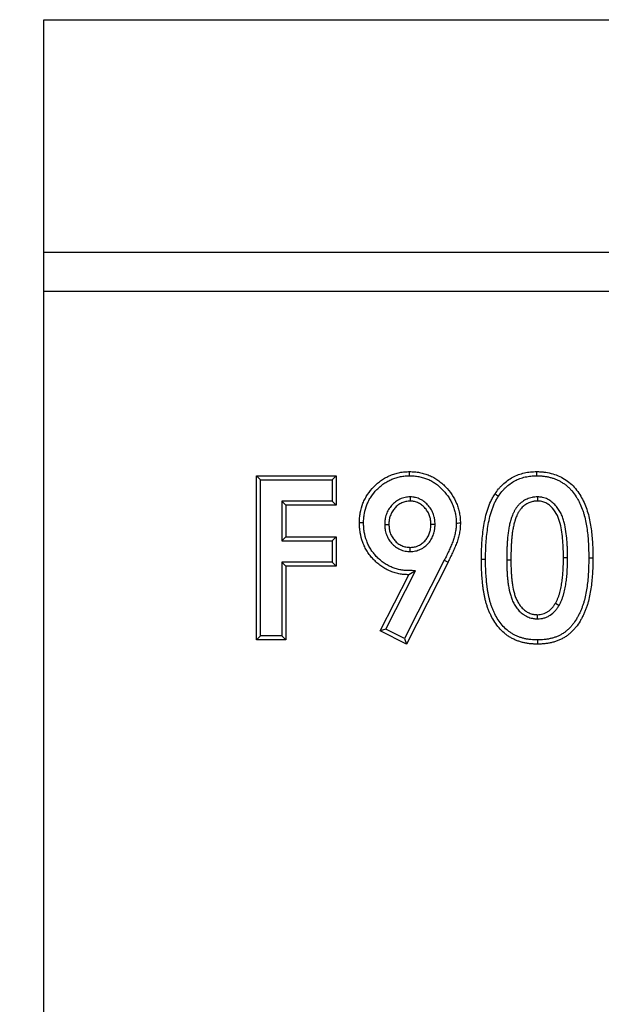
# Model space of a CAD drawing. Units: millimetres. Extents: x 0 to 420, y 0 to 297.
# Drawn here: x 91 to 98, y 179 to 192 of the extents above; entities that cross this region are included whole.
import ezdxf

# ---------------------------------------------------------------- set-up
doc = ezdxf.new("R2010")
doc.units = ezdxf.units.MM
doc.layers.add('SLD-0', color=179, linetype='Continuous')
doc.styles.add('SLDTEXTSTYLE0', font='TXT', dxfattribs={"width": 0.605})
doc.dimstyles.new('SLDDIMSTYLE1', dxfattribs={"dimtxt": 2.568319, "dimasz": 2.5, "dimexe": 0, "dimexo": 0.0625, "dimgap": 0.64208, "dimtad": 1, "dimlfac": 10, "dimrnd": 1e-09, "dimzin": 12, "dimdsep": 46, "dimtxsty": 'SLDTEXTSTYLE0', "dimsah": 1, "dimcen": 0.09, "dimadec": 0, "dimazin": 3, "dimtfac": 1, "dimtmove": 0, "dimatfit": 0, "dimfxl": 0, "dimfrac": 2, "dimtolj": 1, "dimtzin": 12, "dimarcsym": 0})

# ---------------------------------------------------------------- blocks, each defined once
blk = doc.blocks.new('_D_1')
at = {"layer": 'SLD-0'}
for p, q in [((84.623, 178.587), (84.623, 183.587)), ((101.727, 178.587), (83.623, 178.587)), ((84.623, 175.507), (84.623, 178.587)), ((101.727, 175.507), (83.623, 175.507)), ((84.623, 175.507), (84.623, 170.507))]:
    blk.add_line(p, q, dxfattribs=at)
for points in [[(84.623, 178.587), (85.004, 181.087), (84.242, 181.087)], [(84.623, 175.507), (84.242, 173.007), (85.004, 173.007)]]:
    blk.add_solid(points, dxfattribs=at)
at = {"layer": 'SLD-0', "insert": (81.212, 175.087), "char_height": 2.6458, "attachment_point": 1, "rotation": 90, "style": 'SLDTEXTSTYLE0'}
blk.add_mtext('30', dxfattribs=at)

msp = doc.modelspace()

# ---------------------------------------------------------------- linework, layer by layer
at = {"color": 7, "linetype": 'Continuous', "lineweight": 25}
for p, q in [((91.2732, 192.0468), (391.2732, 192.0468)), ((91.2732, 189.0468), (91.2732, 192.0468)), ((91.2732, 189.0468), (391.2732, 189.0468)), ((91.2732, 188.5468), (91.2732, 189.0468)), ((91.2732, 165.5468), (91.2732, 188.5468)), ((91.2732, 188.5468), (391.2732, 188.5468)), ((94.071, 186.1099), (94.0174, 186.1635)), ((94.0174, 186.1635), (95.0486, 186.1635)), ((94.0174, 184.0468), (94.0174, 186.1635)), ((94.071, 186.1099), (94.995, 186.1099)), ((94.071, 184.1004), (94.071, 186.1099)), ((94.995, 186.1099), (95.0486, 186.1635)), ((94.995, 186.1099), (94.995, 185.8372)), ((95.0486, 186.1635), (95.0486, 185.7836)), ((94.3437, 185.8372), (94.3437, 185.3229)), ((94.3437, 185.8372), (94.3973, 185.7836)), ((94.995, 185.8372), (94.3437, 185.8372)), ((94.995, 185.8372), (95.0486, 185.7836)), ((96.0023, 185.8915), (96.0022, 185.8378)), ((97.6429, 185.8915), (97.6431, 185.8378)), ((94.3973, 185.7836), (94.3973, 185.3765)), ((95.0486, 185.7836), (94.3973, 185.7836)), ((95.6734, 185.5375), (95.727, 185.5376)), ((96.3234, 185.5365), (96.2697, 185.5364)), ((94.3437, 185.3229), (94.3973, 185.3765)), ((94.3437, 185.3229), (94.995, 185.3229)), ((94.3973, 185.3765), (95.0486, 185.3765)), ((94.995, 185.3229), (95.0486, 185.3765)), ((94.995, 185.3229), (94.995, 185.0502)), ((95.0486, 185.3765), (95.0486, 184.9966)), ((96.0035, 185.1872), (96.0035, 185.2408)), ((94.995, 185.0502), (94.3437, 185.0502)), ((94.3437, 185.0502), (94.3437, 184.1004)), ((94.3437, 185.0502), (94.3973, 184.9966)), ((94.995, 185.0502), (95.0486, 184.9966)), ((96.4424, 185.0745), (95.929, 184.0644)), ((96.4902, 185.0505), (95.9526, 183.9925)), ((96.4424, 185.0745), (96.4902, 185.0505)), ((96.9746, 185.0843), (96.921, 185.0844)), ((97.2474, 185.0801), (97.3009, 185.0801)), ((98.033, 185.1041), (97.9794, 185.1043)), ((98.3057, 185.1043), (98.3593, 185.1043)), ((95.0486, 184.9966), (94.3973, 184.9966)), ((94.3973, 184.9966), (94.3973, 184.0468)), ((95.6881, 184.1858), (96.0711, 184.9395)), ((96.0711, 184.9395), (95.9848, 184.8881)), ((95.6159, 184.1621), (95.9848, 184.8881)), ((97.9212, 184.4907), (97.8751, 184.5179)), ((97.6428, 184.3188), (97.6431, 184.3725)), ((95.6881, 184.1858), (95.6159, 184.1621)), ((95.9526, 183.9925), (95.6159, 184.1621)), ((95.929, 184.0644), (95.6881, 184.1858)), ((94.071, 184.1004), (94.0174, 184.0468)), ((94.3973, 184.0468), (94.0174, 184.0468)), ((94.3437, 184.1004), (94.071, 184.1004)), ((94.3437, 184.1004), (94.3973, 184.0468)), ((95.929, 184.0644), (95.9526, 183.9925)), ((97.6448, 184.0461), (97.6448, 183.9925))]:
    msp.add_line(p, q, dxfattribs=at)
at = {"color": 7, "linetype": 'Continuous', "lineweight": 25, "flags": 128}
for points in [[(95.9951, 186.1642), (95.9951, 186.1802), (95.995, 186.1963), (95.995, 186.2178)], [(97.6343, 186.1642), (97.6341, 186.1802), (97.634, 186.1963), (97.6338, 186.2178)], [(97.1396, 185.9003), (97.1172, 185.9151), (97.0949, 185.9299)], [(95.4007, 185.558), (95.3846, 185.558), (95.3685, 185.558), (95.3471, 185.558)], [(96.5961, 185.5548), (96.6121, 185.5549), (96.6282, 185.555), (96.6497, 185.555)]]:
    msp.add_lwpolyline(points, dxfattribs=at)
at = {"color": 7, "linetype": 'Continuous', "lineweight": 25}
for points, knots in [([(95.3471, 185.558), (95.3476, 185.5794), (95.3482, 185.6009), (95.3506, 185.633), (95.3517, 185.6436), (95.3545, 185.6649), (95.3561, 185.6755), (95.3657, 185.7283), (95.3771, 185.7699), (95.4009, 185.8296), (95.41, 185.8491), (95.43, 185.8871), (95.4409, 185.9056), (95.4765, 185.9592), (95.504, 185.9924), (95.549, 186.0383), (95.5647, 186.053), (95.5973, 186.0809), (95.6141, 186.0943), (95.6492, 186.1189), (95.6675, 186.1302), (95.705, 186.151), (95.7243, 186.1606), (95.7638, 186.1773), (95.784, 186.1844), (95.8251, 186.1968), (95.8459, 186.2021), (95.8881, 186.2102), (95.9094, 186.2132), (95.9521, 186.2166), (95.9735, 186.2172), (95.995, 186.2178)], [0, 0, 0, 0, 0.0625, 0.0625, 0.09375, 0.09375, 0.125, 0.125, 0.25, 0.25, 0.3125, 0.3125, 0.375, 0.375, 0.5, 0.5, 0.5625, 0.5625, 0.625, 0.625, 0.6875, 0.6875, 0.75, 0.75, 0.8125, 0.8125, 0.875, 0.875, 0.9375, 0.9375, 1, 1, 1, 1]), ([(95.995, 186.2178), (96.0167, 186.2173), (96.0384, 186.2169), (96.0813, 186.2134), (96.1025, 186.2103), (96.1446, 186.2021), (96.1654, 186.1971), (96.2068, 186.1851), (96.2274, 186.1781), (96.2676, 186.1614), (96.287, 186.1518), (96.3244, 186.1308), (96.3425, 186.1194), (96.3774, 186.0947), (96.3943, 186.0814), (96.4268, 186.053), (96.4425, 186.0379), (96.4875, 185.9909), (96.5146, 185.9574), (96.563, 185.8857), (96.5838, 185.8471), (96.6086, 185.7877), (96.6159, 185.7676), (96.6281, 185.7266), (96.6331, 185.7057), (96.6414, 185.6634), (96.6447, 185.6418), (96.6486, 185.5985), (96.6491, 185.5768), (96.6497, 185.555)], [0, 0, 0, 0, 0.0625, 0.0625, 0.125, 0.125, 0.1875, 0.1875, 0.25, 0.25, 0.3125, 0.3125, 0.375, 0.375, 0.4375, 0.4375, 0.5, 0.5, 0.625, 0.625, 0.75, 0.75, 0.8125, 0.8125, 0.875, 0.875, 0.9375, 0.9375, 1, 1, 1, 1]), ([(97.0949, 185.9299), (97.1104, 185.9515), (97.1259, 185.9731), (97.1512, 186.004), (97.16, 186.014), (97.1782, 186.0334), (97.1876, 186.0428), (97.2166, 186.0703), (97.237, 186.0875), (97.28, 186.1189), (97.3026, 186.133), (97.3496, 186.1581), (97.3738, 186.1691), (97.4237, 186.1877), (97.4493, 186.1952), (97.4883, 186.204), (97.5014, 186.2065), (97.5277, 186.2106), (97.5409, 186.2123), (97.5806, 186.216), (97.6072, 186.2169), (97.6338, 186.2178)], [0, 0, 0, 0, 0.125, 0.125, 0.1875, 0.1875, 0.25, 0.25, 0.375, 0.375, 0.5, 0.5, 0.625, 0.625, 0.75, 0.75, 0.8125, 0.8125, 0.875, 0.875, 1, 1, 1, 1]), ([(97.6338, 186.2178), (97.6496, 186.2175), (97.6653, 186.2173), (97.6967, 186.2157), (97.7123, 186.2143), (97.7588, 186.2086), (97.7895, 186.2032), (97.8502, 186.1879), (97.8803, 186.1776), (97.9385, 186.1531), (97.9662, 186.1386), (98.0194, 186.1054), (98.0453, 186.0868), (98.0925, 186.0449), (98.1142, 186.0222), (98.1546, 185.9743), (98.173, 185.9486), (98.2067, 185.8951), (98.2218, 185.8676), (98.2626, 185.7832), (98.2843, 185.7246), (98.3169, 185.6026), (98.3284, 185.5408), (98.3411, 185.4479), (98.3447, 185.4169), (98.3504, 185.3546), (98.3525, 185.3234), (98.3561, 185.261), (98.3574, 185.2297), (98.3589, 185.1671), (98.3591, 185.1357), (98.3593, 185.1043)], [0, 0, 0, 0, 0.03125, 0.03125, 0.0625, 0.0625, 0.125, 0.125, 0.1875, 0.1875, 0.25, 0.25, 0.3125, 0.3125, 0.375, 0.375, 0.4375, 0.4375, 0.5, 0.5, 0.625, 0.625, 0.75, 0.75, 0.8125, 0.8125, 0.875, 0.875, 0.9375, 0.9375, 1, 1, 1, 1]), ([(95.4007, 185.558), (95.4012, 185.579), (95.4018, 185.5991), (95.404, 185.628), (95.405, 185.6376), (95.4075, 185.6571), (95.409, 185.6668), (95.4178, 185.7154), (95.4284, 185.7538), (95.45, 185.8079), (95.4582, 185.8256), (95.4766, 185.8606), (95.4866, 185.8775), (95.519, 185.9263), (95.5445, 185.9571), (95.5862, 185.9997), (95.6008, 186.0133), (95.6311, 186.0393), (95.6466, 186.0516), (95.6784, 186.0739), (95.6949, 186.0841), (95.7296, 186.1034), (95.7472, 186.1121), (95.7826, 186.1271), (95.801, 186.1336), (95.839, 186.145), (95.8581, 186.1498), (95.8964, 186.1573), (95.9156, 186.1599), (95.9541, 186.163), (95.9741, 186.1636), (95.9951, 186.1642)], [0.00130659, 0.00130659, 0.00130659, 0.00130659, 0.0625, 0.0625, 0.09375, 0.09375, 0.125, 0.125, 0.25, 0.25, 0.3125, 0.3125, 0.375, 0.375, 0.5, 0.5, 0.5625, 0.5625, 0.625, 0.625, 0.6875, 0.6875, 0.75, 0.75, 0.8125, 0.8125, 0.875, 0.875, 0.9375, 0.9375, 0.9987869, 0.9987869, 0.9987869, 0.9987869]), ([(95.9951, 186.1642), (96.0163, 186.1637), (96.0363, 186.1633), (96.065, 186.1609), (96.0746, 186.1599), (96.094, 186.1571), (96.1037, 186.1555), (96.1331, 186.1498), (96.1525, 186.1451), (96.1907, 186.134), (96.2093, 186.1276), (96.2449, 186.1128), (96.2623, 186.1042), (96.2967, 186.0849), (96.3134, 186.0743), (96.3615, 186.0403), (96.3915, 186.0138), (96.4329, 185.9703), (96.4462, 185.9552), (96.4715, 185.9239), (96.4835, 185.9077), (96.5057, 185.8748), (96.5159, 185.8578), (96.5347, 185.8229), (96.5433, 185.805), (96.5585, 185.7685), (96.5652, 185.75), (96.5764, 185.7124), (96.581, 185.6932), (96.5886, 185.6538), (96.5916, 185.6342), (96.595, 185.596), (96.5955, 185.576), (96.5961, 185.5548)], [0.00120562, 0.00120562, 0.00120562, 0.00120562, 0.0625, 0.0625, 0.09375, 0.09375, 0.125, 0.125, 0.1875, 0.1875, 0.25, 0.25, 0.3125, 0.3125, 0.375, 0.375, 0.5, 0.5, 0.5625, 0.5625, 0.625, 0.625, 0.6875, 0.6875, 0.75, 0.75, 0.8125, 0.8125, 0.875, 0.875, 0.9375, 0.9375, 0.99888306, 0.99888306, 0.99888306, 0.99888306]), ([(97.1396, 185.9003), (97.1547, 185.9213), (97.1692, 185.9414), (97.1919, 185.9691), (97.1999, 185.9782), (97.2165, 185.9959), (97.2252, 186.0046), (97.2519, 186.03), (97.2706, 186.0457), (97.3094, 186.074), (97.33, 186.0868), (97.3728, 186.1097), (97.3949, 186.1198), (97.4401, 186.1366), (97.4634, 186.1434), (97.4989, 186.1514), (97.5109, 186.1537), (97.5349, 186.1575), (97.5469, 186.159), (97.5831, 186.1624), (97.6081, 186.1633), (97.6343, 186.1642)], [0.0032547, 0.0032547, 0.0032547, 0.0032547, 0.125, 0.125, 0.1875, 0.1875, 0.25, 0.25, 0.375, 0.375, 0.5, 0.5, 0.625, 0.625, 0.75, 0.75, 0.8125, 0.8125, 0.875, 0.875, 0.99798022, 0.99798022, 0.99798022, 0.99798022]), ([(97.6343, 186.1642), (97.6495, 186.1639), (97.6642, 186.1637), (97.6854, 186.1626), (97.6924, 186.1621), (97.7067, 186.1609), (97.7139, 186.1601), (97.7357, 186.1575), (97.7503, 186.1552), (97.779, 186.15), (97.7931, 186.147), (97.821, 186.1399), (97.8346, 186.1359), (97.8618, 186.1267), (97.8753, 186.1216), (97.9017, 186.1105), (97.9145, 186.1045), (97.9398, 186.0913), (97.9522, 186.0842), (97.9765, 186.069), (97.9886, 186.0608), (98.0059, 186.0482), (98.0115, 186.0439), (98.0224, 186.0352), (98.0277, 186.0308), (98.0433, 186.0169), (98.0537, 186.0068), (98.074, 185.9859), (98.0837, 185.9752), (98.1116, 185.9422), (98.1283, 185.919), (98.1517, 185.8818), (98.1593, 185.8691), (98.1735, 185.8434), (98.1802, 185.8304), (98.1996, 185.7905), (98.2113, 185.763), (98.2268, 185.7213), (98.2317, 185.7073), (98.2407, 185.6791), (98.2448, 185.6649), (98.2564, 185.6216), (98.2631, 185.5919), (98.2747, 185.5327), (98.2795, 185.5028), (98.2878, 185.4421), (98.2913, 185.4118), (98.2969, 185.351), (98.299, 185.3202), (98.3025, 185.2585), (98.3039, 185.2278), (98.3053, 185.1665), (98.3055, 185.1356), (98.3057, 185.1043)], [0.00085695, 0.00085695, 0.00085695, 0.00085695, 0.03125, 0.03125, 0.046875, 0.046875, 0.0625, 0.0625, 0.09375, 0.09375, 0.125, 0.125, 0.15625, 0.15625, 0.1875, 0.1875, 0.21875, 0.21875, 0.25, 0.25, 0.28125, 0.28125, 0.296875, 0.296875, 0.3125, 0.3125, 0.34375, 0.34375, 0.375, 0.375, 0.4375, 0.4375, 0.46875, 0.46875, 0.5, 0.5, 0.5625, 0.5625, 0.59375, 0.59375, 0.625, 0.625, 0.6875, 0.6875, 0.75, 0.75, 0.8125, 0.8125, 0.875, 0.875, 0.9375, 0.9375, 0.999797, 0.999797, 0.999797, 0.999797]), ([(96.921, 185.0844), (96.9213, 185.1209), (96.9216, 185.1574), (96.9235, 185.2304), (96.9253, 185.2669), (96.933, 185.3763), (96.9406, 185.449), (96.9581, 185.5571), (96.965, 185.5931), (96.9818, 185.664), (96.9916, 185.6988), (97.0143, 185.7674), (97.0269, 185.8012), (97.0496, 185.8505), (97.0579, 185.8667), (97.0758, 185.8985), (97.0854, 185.9142), (97.0949, 185.9299)], [0, 0, 0, 0, 0.125, 0.125, 0.25, 0.25, 0.5, 0.5, 0.625, 0.625, 0.75, 0.75, 0.875, 0.875, 0.9375, 0.9375, 1, 1, 1, 1]), ([(96.0023, 185.8915), (96.0013, 185.8915), (96.0002, 185.8914), (95.9992, 185.8914), (95.9898, 185.8908), (95.9797, 185.8903), (95.9583, 185.8883), (95.947, 185.8869), (95.9237, 185.8822), (95.9124, 185.8791), (95.8904, 185.8717), (95.8798, 185.8674), (95.8592, 185.8578), (95.8492, 185.8524), (95.8296, 185.8405), (95.8201, 185.834), (95.8021, 185.8201), (95.7936, 185.8127), (95.7775, 185.7976), (95.77, 185.7898), (95.7554, 185.7736), (95.7484, 185.7651), (95.7349, 185.7471), (95.7285, 185.7376), (95.7168, 185.7179), (95.7116, 185.7079), (95.7023, 185.6876), (95.6981, 185.6773), (95.6908, 185.6564), (95.6875, 185.6458), (95.6835, 185.6295), (95.6822, 185.624), (95.68, 185.6129), (95.6791, 185.6072), (95.6751, 185.5796), (95.6743, 185.5589), (95.6735, 185.54), (95.6734, 185.5392), (95.6734, 185.5383), (95.6734, 185.5375)], [-0.0068666, -0.0068666, -0.0068666, -0.0068666, 0, 0, 0, 0.0625, 0.0625, 0.125, 0.125, 0.1875, 0.1875, 0.25, 0.25, 0.3125, 0.3125, 0.375, 0.375, 0.4375, 0.4375, 0.5, 0.5, 0.5625, 0.5625, 0.625, 0.625, 0.6875, 0.6875, 0.75, 0.75, 0.8125, 0.8125, 0.84375, 0.84375, 0.875, 0.875, 1, 1, 1, 1.0054888, 1.0054888, 1.0054888, 1.0054888]), ([(96.0022, 185.8378), (95.9927, 185.8373), (95.9833, 185.8368), (95.9645, 185.8351), (95.9551, 185.8339), (95.9366, 185.8302), (95.9275, 185.8277), (95.9096, 185.8216), (95.9008, 185.818), (95.8836, 185.81), (95.8753, 185.8055), (95.8591, 185.7957), (95.8513, 185.7904), (95.8364, 185.7788), (95.8292, 185.7727), (95.8155, 185.7597), (95.8089, 185.7529), (95.7962, 185.7388), (95.7902, 185.7315), (95.7788, 185.7164), (95.7736, 185.7086), (95.7639, 185.6923), (95.7596, 185.6839), (95.7517, 185.6668), (95.7482, 185.658), (95.7418, 185.6401), (95.7391, 185.631), (95.7357, 185.6173), (95.7346, 185.6127), (95.7328, 185.6034), (95.732, 185.5988), (95.7287, 185.5755), (95.7278, 185.5566), (95.727, 185.5376)], [0, 0, 0, 0, 0.0625, 0.0625, 0.125, 0.125, 0.1875, 0.1875, 0.25, 0.25, 0.3125, 0.3125, 0.375, 0.375, 0.4375, 0.4375, 0.5, 0.5, 0.5625, 0.5625, 0.625, 0.625, 0.6875, 0.6875, 0.75, 0.75, 0.8125, 0.8125, 0.84375, 0.84375, 0.875, 0.875, 1, 1, 1, 1]), ([(96.2697, 185.5364), (96.2689, 185.555), (96.268, 185.5737), (96.2649, 185.5967), (96.2641, 185.6013), (96.2624, 185.6105), (96.2614, 185.615), (96.2582, 185.6287), (96.2556, 185.6376), (96.2466, 185.6642), (96.2389, 185.6813), (96.225, 185.7056), (96.2199, 185.7134), (96.2091, 185.7286), (96.2033, 185.7359), (96.191, 185.75), (96.1846, 185.7568), (96.1712, 185.7698), (96.1643, 185.776), (96.1425, 185.7935), (96.1268, 185.8039), (96.0936, 185.8208), (96.0759, 185.8275), (96.0532, 185.8325), (96.0486, 185.8334), (96.0394, 185.8348), (96.0348, 185.8353), (96.0209, 185.8367), (96.0115, 185.8373), (96.0022, 185.8378)], [0, 0, 0, 0, 0.125, 0.125, 0.15625, 0.15625, 0.1875, 0.1875, 0.25, 0.25, 0.375, 0.375, 0.4375, 0.4375, 0.5, 0.5, 0.5625, 0.5625, 0.625, 0.625, 0.75, 0.75, 0.875, 0.875, 0.90625, 0.90625, 0.9375, 0.9375, 1, 1, 1, 1]), ([(96.3234, 185.5365), (96.3234, 185.5373), (96.3233, 185.5381), (96.3233, 185.5388), (96.3224, 185.5575), (96.3216, 185.5778), (96.3179, 185.6048), (96.317, 185.6103), (96.3149, 185.6212), (96.3138, 185.6266), (96.3099, 185.6428), (96.3069, 185.6534), (96.2962, 185.6846), (96.2872, 185.7048), (96.2706, 185.7338), (96.2645, 185.7432), (96.2516, 185.7612), (96.2448, 185.7698), (96.2305, 185.7863), (96.2231, 185.7941), (96.2074, 185.8093), (96.1992, 185.8166), (96.1735, 185.8374), (96.1548, 185.8498), (96.1143, 185.8704), (96.0925, 185.8787), (96.0635, 185.8851), (96.0576, 185.8862), (96.0463, 185.8879), (96.0408, 185.8886), (96.0248, 185.8902), (96.0148, 185.8908), (96.0054, 185.8913), (96.0044, 185.8914), (96.0034, 185.8915), (96.0023, 185.8915)], [-0.0051058, -0.0051058, -0.0051058, -0.0051058, 0, 0, 0, 0.125, 0.125, 0.15625, 0.15625, 0.1875, 0.1875, 0.25, 0.25, 0.375, 0.375, 0.4375, 0.4375, 0.5, 0.5, 0.5625, 0.5625, 0.625, 0.625, 0.75, 0.75, 0.875, 0.875, 0.90625, 0.90625, 0.9375, 0.9375, 1, 1, 1, 1.0069559, 1.0069559, 1.0069559, 1.0069559]), ([(96.9746, 185.0843), (96.9749, 185.1206), (96.9752, 185.1566), (96.9771, 185.228), (96.9788, 185.2634), (96.9838, 185.3346), (96.987, 185.3703), (96.9948, 185.4412), (96.9994, 185.4765), (97.0106, 185.5464), (97.0172, 185.5808), (97.0332, 185.6489), (97.0426, 185.6825), (97.059, 185.732), (97.0648, 185.7484), (97.0772, 185.7808), (97.0838, 185.7966), (97.0978, 185.8271), (97.1053, 185.8416), (97.1218, 185.8708), (97.1306, 185.8853), (97.1396, 185.9003)], [0.00042749, 0.00042749, 0.00042749, 0.00042749, 0.125, 0.125, 0.25, 0.25, 0.375, 0.375, 0.5, 0.5, 0.625, 0.625, 0.75, 0.75, 0.8125, 0.8125, 0.875, 0.875, 0.9375, 0.9375, 0.99762215, 0.99762215, 0.99762215, 0.99762215]), ([(97.6429, 185.8915), (97.6421, 185.8914), (97.6414, 185.8914), (97.6406, 185.8914), (97.6309, 185.8909), (97.6206, 185.8904), (97.6042, 185.889), (97.5985, 185.8884), (97.587, 185.8869), (97.581, 185.8859), (97.5635, 185.8824), (97.5522, 185.8794), (97.5302, 185.8723), (97.5196, 185.8683), (97.488, 185.8544), (97.4677, 185.8428), (97.4397, 185.8226), (97.4308, 185.8154), (97.4137, 185.8002), (97.4056, 185.7922), (97.3938, 185.7793), (97.39, 185.7748), (97.3825, 185.7655), (97.3789, 185.7607), (97.3722, 185.7514), (97.3691, 185.7467), (97.3632, 185.7376), (97.3604, 185.7331), (97.3548, 185.7239), (97.352, 185.7191), (97.3467, 185.7094), (97.344, 185.7045), (97.3391, 185.6947), (97.3368, 185.6899), (97.3324, 185.6805), (97.3303, 185.6759), (97.324, 185.6619), (97.3198, 185.6521), (97.312, 185.6315), (97.3086, 185.6213), (97.3039, 185.6066), (97.3025, 185.6018), (97.2996, 185.5922), (97.2981, 185.5874), (97.2939, 185.5728), (97.2912, 185.5628), (97.2837, 185.5328), (97.2794, 185.5128), (97.2722, 185.4729), (97.2692, 185.4531), (97.2638, 185.4137), (97.2615, 185.394), (97.2575, 185.3542), (97.256, 185.3342), (97.2535, 185.2951), (97.2523, 185.2759), (97.2503, 185.2366), (97.2495, 185.2167), (97.248, 185.1578), (97.2477, 185.1193), (97.2474, 185.0807), (97.2474, 185.0805), (97.2474, 185.0803), (97.2474, 185.0801)], [-0.0025555, -0.0025555, -0.0025555, -0.0025555, 0, 0, 0, 0.03125, 0.03125, 0.046875, 0.046875, 0.0625, 0.0625, 0.09375, 0.09375, 0.125, 0.125, 0.1875, 0.1875, 0.21875, 0.21875, 0.25, 0.25, 0.265625, 0.265625, 0.28125, 0.28125, 0.296875, 0.296875, 0.3125, 0.3125, 0.328125, 0.328125, 0.34375, 0.34375, 0.359375, 0.359375, 0.375, 0.375, 0.40625, 0.40625, 0.4375, 0.4375, 0.453125, 0.453125, 0.46875, 0.46875, 0.5, 0.5, 0.5625, 0.5625, 0.625, 0.625, 0.6875, 0.6875, 0.75, 0.75, 0.8125, 0.8125, 0.875, 0.875, 1, 1, 1, 1.0006281, 1.0006281, 1.0006281, 1.0006281]), ([(97.6431, 185.8378), (97.6335, 185.8374), (97.6238, 185.8369), (97.6094, 185.8357), (97.6046, 185.8352), (97.5951, 185.8339), (97.5904, 185.8331), (97.5762, 185.8303), (97.5668, 185.8278), (97.5485, 185.8219), (97.5394, 185.8185), (97.5129, 185.8068), (97.4961, 185.7972), (97.4726, 185.7803), (97.4651, 185.7742), (97.4507, 185.7614), (97.4439, 185.7546), (97.4341, 185.7439), (97.431, 185.7402), (97.4249, 185.7328), (97.422, 185.7289), (97.4164, 185.7211), (97.4138, 185.7171), (97.4085, 185.709), (97.406, 185.7049), (97.401, 185.6966), (97.3985, 185.6925), (97.3939, 185.684), (97.3916, 185.6798), (97.3873, 185.6712), (97.3852, 185.6668), (97.3811, 185.6581), (97.3791, 185.6537), (97.3732, 185.6405), (97.3694, 185.6317), (97.3625, 185.6137), (97.3595, 185.6046), (97.3551, 185.5908), (97.3537, 185.5862), (97.3509, 185.5769), (97.3495, 185.5723), (97.3455, 185.5584), (97.343, 185.5491), (97.336, 185.5211), (97.332, 185.5022), (97.3251, 185.4643), (97.3222, 185.4453), (97.317, 185.4071), (97.3147, 185.388), (97.3109, 185.3496), (97.3094, 185.3304), (97.307, 185.2919), (97.3058, 185.2727), (97.3038, 185.2342), (97.3031, 185.215), (97.3016, 185.1572), (97.3013, 185.1187), (97.3009, 185.0801)], [0, 0, 0, 0, 0.03125, 0.03125, 0.046875, 0.046875, 0.0625, 0.0625, 0.09375, 0.09375, 0.125, 0.125, 0.1875, 0.1875, 0.21875, 0.21875, 0.25, 0.25, 0.265625, 0.265625, 0.28125, 0.28125, 0.296875, 0.296875, 0.3125, 0.3125, 0.328125, 0.328125, 0.34375, 0.34375, 0.359375, 0.359375, 0.375, 0.375, 0.40625, 0.40625, 0.4375, 0.4375, 0.453125, 0.453125, 0.46875, 0.46875, 0.5, 0.5, 0.5625, 0.5625, 0.625, 0.625, 0.6875, 0.6875, 0.75, 0.75, 0.8125, 0.8125, 0.875, 0.875, 1, 1, 1, 1]), ([(98.033, 185.1041), (98.033, 185.1043), (98.033, 185.1044), (98.033, 185.1045), (98.0328, 185.1416), (98.0326, 185.1796), (98.0306, 185.2368), (98.0297, 185.2558), (98.0274, 185.2937), (98.0261, 185.3125), (98.0216, 185.3694), (98.0176, 185.4077), (98.0063, 185.4842), (97.9991, 185.5226), (97.9842, 185.5802), (97.9786, 185.5993), (97.9653, 185.6377), (97.9574, 185.6572), (97.9391, 185.6949), (97.9286, 185.7132), (97.9053, 185.7482), (97.8926, 185.7649), (97.8715, 185.7887), (97.8642, 185.7964), (97.8485, 185.8115), (97.8402, 185.8189), (97.8228, 185.8327), (97.8138, 185.8391), (97.7951, 185.8511), (97.7852, 185.8568), (97.7644, 185.867), (97.7536, 185.8714), (97.732, 185.8789), (97.7212, 185.8819), (97.7044, 185.8856), (97.6987, 185.8866), (97.6872, 185.8884), (97.6814, 185.8891), (97.6648, 185.8906), (97.6546, 185.891), (97.6453, 185.8914), (97.6445, 185.8914), (97.6437, 185.8915), (97.6429, 185.8915)], [-0.000449, -0.000449, -0.000449, -0.000449, 0, 0, 0, 0.125, 0.125, 0.1875, 0.1875, 0.25, 0.25, 0.375, 0.375, 0.5, 0.5, 0.5625, 0.5625, 0.625, 0.625, 0.6875, 0.6875, 0.75, 0.75, 0.78125, 0.78125, 0.8125, 0.8125, 0.84375, 0.84375, 0.875, 0.875, 0.90625, 0.90625, 0.9375, 0.9375, 0.953125, 0.953125, 0.96875, 0.96875, 1, 1, 1, 1.0026507, 1.0026507, 1.0026507, 1.0026507]), ([(97.9794, 185.1043), (97.9792, 185.1415), (97.979, 185.1787), (97.9764, 185.253), (97.9741, 185.2901), (97.9682, 185.3642), (97.9644, 185.4012), (97.9535, 185.4746), (97.9467, 185.511), (97.9281, 185.5831), (97.9165, 185.6186), (97.8843, 185.6853), (97.8634, 185.7169), (97.8266, 185.7586), (97.8134, 185.7717), (97.784, 185.7951), (97.7684, 185.8053), (97.735, 185.8218), (97.7169, 185.828), (97.6896, 185.834), (97.6804, 185.8354), (97.6619, 185.8371), (97.6525, 185.8375), (97.6431, 185.8378)], [0, 0, 0, 0, 0.125, 0.125, 0.25, 0.25, 0.375, 0.375, 0.5, 0.5, 0.625, 0.625, 0.75, 0.75, 0.8125, 0.8125, 0.875, 0.875, 0.9375, 0.9375, 0.96875, 0.96875, 1, 1, 1, 1]), ([(95.9848, 184.8881), (95.9633, 184.8886), (95.9418, 184.8892), (95.899, 184.8927), (95.8777, 184.8958), (95.8356, 184.9043), (95.8148, 184.9097), (95.784, 184.9192), (95.7738, 184.9226), (95.7536, 184.9301), (95.7436, 184.934), (95.7141, 184.947), (95.695, 184.9568), (95.667, 184.9729), (95.6578, 184.9785), (95.6398, 184.9902), (95.6309, 184.9962), (95.6049, 185.0152), (95.5882, 185.0288), (95.556, 185.0573), (95.5405, 185.0723), (95.5111, 185.1035), (95.4971, 185.1199), (95.4774, 185.1454), (95.4711, 185.1541), (95.4588, 185.1717), (95.4528, 185.1807), (95.4413, 185.1988), (95.4357, 185.208), (95.4251, 185.2267), (95.4201, 185.2362), (95.406, 185.2652), (95.3977, 185.285), (95.3754, 185.3455), (95.3641, 185.3872), (95.3553, 185.4402), (95.3538, 185.4508), (95.3514, 185.4722), (95.3504, 185.4829), (95.3482, 185.515), (95.3477, 185.5365), (95.3471, 185.558)], [0, 0, 0, 0, 0.0625, 0.0625, 0.125, 0.125, 0.1875, 0.1875, 0.21875, 0.21875, 0.25, 0.25, 0.3125, 0.3125, 0.34375, 0.34375, 0.375, 0.375, 0.4375, 0.4375, 0.5, 0.5, 0.5625, 0.5625, 0.59375, 0.59375, 0.625, 0.625, 0.65625, 0.65625, 0.6875, 0.6875, 0.75, 0.75, 0.875, 0.875, 0.90625, 0.90625, 0.9375, 0.9375, 1, 1, 1, 1]), ([(96.0711, 184.9395), (96.0428, 184.9402), (96.0145, 184.9409), (95.9862, 184.9416), (95.9647, 184.9422), (95.9442, 184.9427), (95.9056, 184.946), (95.8863, 184.9487), (95.8481, 184.9564), (95.829, 184.9614), (95.8006, 184.9702), (95.7913, 184.9733), (95.773, 184.98), (95.7641, 184.9836), (95.7377, 184.9952), (95.7202, 185.0042), (95.6945, 185.0189), (95.6861, 185.024), (95.6697, 185.0347), (95.6617, 185.0401), (95.638, 185.0574), (95.6226, 185.07), (95.5927, 185.0964), (95.5784, 185.1102), (95.5512, 185.1391), (95.5384, 185.154), (95.5204, 185.1774), (95.5146, 185.1854), (95.5032, 185.2017), (95.4976, 185.2101), (95.487, 185.2269), (95.4819, 185.2353), (95.4723, 185.2523), (95.4678, 185.2607), (95.4551, 185.2867), (95.4474, 185.305), (95.4268, 185.3611), (95.4164, 185.3995), (95.4083, 185.4481), (95.407, 185.4578), (95.4047, 185.4775), (95.4038, 185.4873), (95.4018, 185.5168), (95.4012, 185.537), (95.4007, 185.558)], [-0.0822839, -0.0822839, -0.0822839, -0.0822839, 0, 0, 0, 0.0625, 0.0625, 0.125, 0.125, 0.1875, 0.1875, 0.21875, 0.21875, 0.25, 0.25, 0.3125, 0.3125, 0.34375, 0.34375, 0.375, 0.375, 0.4375, 0.4375, 0.5, 0.5, 0.5625, 0.5625, 0.59375, 0.59375, 0.625, 0.625, 0.65625, 0.65625, 0.6875, 0.6875, 0.75, 0.75, 0.875, 0.875, 0.90625, 0.90625, 0.9375, 0.9375, 0.9986952, 0.9986952, 0.9986952, 0.9986952]), ([(96.5961, 185.5548), (96.5959, 185.5441), (96.5957, 185.5338), (96.5948, 185.5135), (96.5942, 185.5037), (96.5911, 185.4736), (96.588, 185.4527), (96.5802, 185.4119), (96.5754, 185.3917), (96.567, 185.362), (96.5639, 185.3522), (96.5573, 185.3327), (96.5539, 185.3231), (96.5463, 185.3036), (96.5422, 185.2935), (96.5338, 185.273), (96.5296, 185.2629), (96.5212, 185.2429), (96.5169, 185.233), (96.5082, 185.2133), (96.5037, 185.2034), (96.4945, 185.1835), (96.4898, 185.1734), (96.4804, 185.1532), (96.4758, 185.1432), (96.4665, 185.1235), (96.4618, 185.1138), (96.4522, 185.0942), (96.4473, 185.0844), (96.4424, 185.0745)], [0.00216674, 0.00216674, 0.00216674, 0.00216674, 0.0625, 0.0625, 0.125, 0.125, 0.25, 0.25, 0.375, 0.375, 0.4375, 0.4375, 0.5, 0.5, 0.5625, 0.5625, 0.625, 0.625, 0.6875, 0.6875, 0.75, 0.75, 0.8125, 0.8125, 0.875, 0.875, 0.9375, 0.9375, 0.99958355, 0.99958355, 0.99958355, 0.99958355]), ([(96.6497, 185.555), (96.6495, 185.5439), (96.6493, 185.5328), (96.6484, 185.5105), (96.6476, 185.4994), (96.6443, 185.4662), (96.6409, 185.4441), (96.6325, 185.4004), (96.6274, 185.3787), (96.6183, 185.3465), (96.615, 185.3359), (96.6079, 185.3148), (96.6041, 185.3043), (96.596, 185.2836), (96.5918, 185.2733), (96.5834, 185.2527), (96.5791, 185.2424), (96.5705, 185.2218), (96.5661, 185.2116), (96.5571, 185.1913), (96.5524, 185.1811), (96.5431, 185.1609), (96.5384, 185.1508), (96.529, 185.1306), (96.5243, 185.1205), (96.5148, 185.1004), (96.51, 185.0904), (96.5002, 185.0704), (96.4952, 185.0604), (96.4902, 185.0505)], [0, 0, 0, 0, 0.0625, 0.0625, 0.125, 0.125, 0.25, 0.25, 0.375, 0.375, 0.4375, 0.4375, 0.5, 0.5, 0.5625, 0.5625, 0.625, 0.625, 0.6875, 0.6875, 0.75, 0.75, 0.8125, 0.8125, 0.875, 0.875, 0.9375, 0.9375, 1, 1, 1, 1]), ([(95.6734, 185.5375), (95.6734, 185.5367), (95.6734, 185.5358), (95.6735, 185.535), (95.6744, 185.5161), (95.6754, 185.4957), (95.6799, 185.4629), (95.682, 185.4518), (95.6873, 185.4299), (95.6905, 185.4191), (95.698, 185.3977), (95.7024, 185.3872), (95.7121, 185.3669), (95.7174, 185.3571), (95.7344, 185.3287), (95.7474, 185.3106), (95.7775, 185.2769), (95.7943, 185.2616), (95.8304, 185.235), (95.85, 185.2231), (95.8927, 185.2042), (95.9151, 185.1975), (95.9606, 185.1895), (95.9816, 185.1884), (96.0004, 185.1873), (96.0015, 185.1873), (96.0025, 185.1872), (96.0035, 185.1872)], [-0.005499, -0.005499, -0.005499, -0.005499, 0, 0, 0, 0.125, 0.125, 0.1875, 0.1875, 0.25, 0.25, 0.3125, 0.3125, 0.375, 0.375, 0.5, 0.5, 0.625, 0.625, 0.75, 0.75, 0.875, 0.875, 1, 1, 1, 1.0068438, 1.0068438, 1.0068438, 1.0068438]), ([(95.727, 185.5376), (95.7279, 185.5188), (95.7289, 185.4999), (95.7328, 185.4719), (95.7345, 185.4626), (95.739, 185.4442), (95.7416, 185.4351), (95.7479, 185.4173), (95.7516, 185.4086), (95.7597, 185.3916), (95.7642, 185.3832), (95.7787, 185.3589), (95.7898, 185.3435), (95.815, 185.3154), (95.8291, 185.3026), (95.8595, 185.2801), (95.8757, 185.2703), (95.9103, 185.255), (95.9286, 185.2495), (95.9657, 185.243), (95.9846, 185.2419), (96.0035, 185.2408)], [0, 0, 0, 0, 0.125, 0.125, 0.1875, 0.1875, 0.25, 0.25, 0.3125, 0.3125, 0.375, 0.375, 0.5, 0.5, 0.625, 0.625, 0.75, 0.75, 0.875, 0.875, 1, 1, 1, 1]), ([(96.0035, 185.1872), (96.0046, 185.1872), (96.0056, 185.1873), (96.0066, 185.1873), (96.025, 185.1884), (96.046, 185.1895), (96.0914, 185.1983), (96.1135, 185.2056), (96.1549, 185.2253), (96.1738, 185.2374), (96.2085, 185.2646), (96.2245, 185.2799), (96.2531, 185.3131), (96.2658, 185.3312), (96.2875, 185.3693), (96.2965, 185.3892), (96.3071, 185.4201), (96.3102, 185.4306), (96.3141, 185.4467), (96.3152, 185.4521), (96.3173, 185.4629), (96.3182, 185.4684), (96.3219, 185.4955), (96.3226, 185.5158), (96.3233, 185.5343), (96.3233, 185.535), (96.3234, 185.5358), (96.3234, 185.5365)], [-0.0070094, -0.0070094, -0.0070094, -0.0070094, 0, 0, 0, 0.125, 0.125, 0.25, 0.25, 0.375, 0.375, 0.5, 0.5, 0.625, 0.625, 0.75, 0.75, 0.8125, 0.8125, 0.84375, 0.84375, 0.875, 0.875, 1, 1, 1, 1.0051506, 1.0051506, 1.0051506, 1.0051506]), ([(96.0035, 185.2408), (96.022, 185.2419), (96.0404, 185.243), (96.0767, 185.25), (96.0945, 185.2559), (96.1279, 185.2718), (96.1436, 185.2818), (96.1727, 185.3046), (96.1861, 185.3175), (96.2102, 185.3455), (96.221, 185.3607), (96.2393, 185.3928), (96.2469, 185.4097), (96.2559, 185.436), (96.2585, 185.4449), (96.2618, 185.4584), (96.2627, 185.4629), (96.2644, 185.472), (96.2652, 185.4765), (96.2683, 185.4994), (96.269, 185.5179), (96.2697, 185.5364)], [0, 0, 0, 0, 0.125, 0.125, 0.25, 0.25, 0.375, 0.375, 0.5, 0.5, 0.625, 0.625, 0.75, 0.75, 0.8125, 0.8125, 0.84375, 0.84375, 0.875, 0.875, 1, 1, 1, 1]), ([(97.6448, 183.9925), (97.6293, 183.9928), (97.6138, 183.9931), (97.5829, 183.9944), (97.5674, 183.9955), (97.5366, 183.9988), (97.5212, 184.001), (97.4907, 184.0064), (97.4755, 184.0094), (97.4528, 184.0146), (97.4453, 184.0165), (97.4304, 184.0205), (97.4229, 184.0227), (97.4082, 184.0274), (97.4009, 184.0299), (97.3863, 184.0352), (97.379, 184.038), (97.3575, 184.0466), (97.3433, 184.0529), (97.3155, 184.0667), (97.3019, 184.0741), (97.2754, 184.0902), (97.2624, 184.0987), (97.2374, 184.117), (97.2253, 184.1267), (97.1902, 184.1572), (97.1682, 184.1792), (97.1279, 184.2262), (97.1094, 184.2512), (97.0756, 184.3032), (97.0604, 184.3303), (97.0397, 184.3719), (97.0331, 184.3859), (97.0206, 184.4142), (97.0146, 184.4285), (97.0035, 184.4575), (96.9983, 184.4721), (96.9887, 184.5016), (96.9842, 184.5164), (96.9758, 184.5462), (96.972, 184.5612), (96.9649, 184.5914), (96.9617, 184.6066), (96.9557, 184.637), (96.9529, 184.6522), (96.9477, 184.6828), (96.9454, 184.6981), (96.9411, 184.7288), (96.9393, 184.7442), (96.936, 184.775), (96.9345, 184.7904), (96.9302, 184.8367), (96.9277, 184.8676), (96.924, 184.9295), (96.9228, 184.9604), (96.9214, 185.0224), (96.9212, 185.0534), (96.921, 185.0844)], [0, 0, 0, 0, 0.03125, 0.03125, 0.0625, 0.0625, 0.09375, 0.09375, 0.125, 0.125, 0.140625, 0.140625, 0.15625, 0.15625, 0.171875, 0.171875, 0.1875, 0.1875, 0.21875, 0.21875, 0.25, 0.25, 0.28125, 0.28125, 0.3125, 0.3125, 0.375, 0.375, 0.4375, 0.4375, 0.5, 0.5, 0.53125, 0.53125, 0.5625, 0.5625, 0.59375, 0.59375, 0.625, 0.625, 0.65625, 0.65625, 0.6875, 0.6875, 0.71875, 0.71875, 0.75, 0.75, 0.78125, 0.78125, 0.8125, 0.8125, 0.875, 0.875, 0.9375, 0.9375, 1, 1, 1, 1]), ([(97.6448, 184.0461), (97.6297, 184.0464), (97.6149, 184.0467), (97.586, 184.0479), (97.5718, 184.0489), (97.5435, 184.0519), (97.5295, 184.0539), (97.501, 184.059), (97.4863, 184.0619), (97.4654, 184.0667), (97.4585, 184.0684), (97.4451, 184.072), (97.4386, 184.074), (97.4252, 184.0782), (97.4186, 184.0805), (97.4051, 184.0854), (97.3984, 184.088), (97.3785, 184.0959), (97.3657, 184.1016), (97.3406, 184.114), (97.3283, 184.1208), (97.3044, 184.1352), (97.2928, 184.1429), (97.2704, 184.1594), (97.2594, 184.1682), (97.2273, 184.1959), (97.2071, 184.2162), (97.1704, 184.259), (97.1531, 184.2823), (97.1218, 184.3306), (97.1076, 184.3557), (97.0881, 184.395), (97.0818, 184.4084), (97.0699, 184.4353), (97.0642, 184.4487), (97.0539, 184.4757), (97.049, 184.4895), (97.0399, 184.5175), (97.0356, 184.5316), (97.0276, 184.56), (97.024, 184.5742), (97.0173, 184.6029), (97.0142, 184.6174), (97.0084, 184.6468), (97.0057, 184.6617), (97.0007, 184.6913), (96.9984, 184.706), (96.9943, 184.7355), (96.9925, 184.7503), (96.9893, 184.7804), (96.9878, 184.7956), (96.9836, 184.8412), (96.9812, 184.8715), (96.9776, 184.932), (96.9764, 184.9622), (96.975, 185.0229), (96.9748, 185.0535), (96.9746, 185.0843)], [0.00061684, 0.00061684, 0.00061684, 0.00061684, 0.03125, 0.03125, 0.0625, 0.0625, 0.09375, 0.09375, 0.125, 0.125, 0.140625, 0.140625, 0.15625, 0.15625, 0.171875, 0.171875, 0.1875, 0.1875, 0.21875, 0.21875, 0.25, 0.25, 0.28125, 0.28125, 0.3125, 0.3125, 0.375, 0.375, 0.4375, 0.4375, 0.5, 0.5, 0.53125, 0.53125, 0.5625, 0.5625, 0.59375, 0.59375, 0.625, 0.625, 0.65625, 0.65625, 0.6875, 0.6875, 0.71875, 0.71875, 0.75, 0.75, 0.78125, 0.78125, 0.8125, 0.8125, 0.875, 0.875, 0.9375, 0.9375, 0.99974873, 0.99974873, 0.99974873, 0.99974873]), ([(97.2474, 185.0801), (97.2474, 185.0799), (97.2474, 185.0797), (97.2474, 185.0795), (97.2478, 185.0431), (97.2482, 185.0064), (97.2501, 184.9507), (97.2509, 184.9321), (97.2531, 184.8947), (97.2545, 184.8759), (97.2578, 184.8386), (97.2598, 184.8201), (97.2642, 184.783), (97.2667, 184.7642), (97.2756, 184.7078), (97.2835, 184.6698), (97.2969, 184.6231), (97.2997, 184.6139), (97.3056, 184.5954), (97.3088, 184.5861), (97.3158, 184.5672), (97.3196, 184.5577), (97.3281, 184.5385), (97.3328, 184.5291), (97.3475, 184.5018), (97.3583, 184.4847), (97.3761, 184.4597), (97.3824, 184.4516), (97.3956, 184.4355), (97.4026, 184.4275), (97.4175, 184.4122), (97.4252, 184.4049), (97.441, 184.3912), (97.4491, 184.3846), (97.4622, 184.3749), (97.4667, 184.3718), (97.4761, 184.3656), (97.481, 184.3626), (97.4956, 184.3543), (97.5056, 184.3494), (97.5356, 184.3363), (97.5565, 184.3297), (97.5838, 184.3242), (97.5893, 184.3232), (97.6004, 184.3217), (97.6059, 184.3211), (97.6219, 184.3197), (97.6318, 184.3193), (97.6409, 184.3189), (97.6415, 184.3189), (97.6422, 184.3189), (97.6428, 184.3188)], [-0.0006666, -0.0006666, -0.0006666, -0.0006666, 0, 0, 0, 0.125, 0.125, 0.1875, 0.1875, 0.25, 0.25, 0.3125, 0.3125, 0.375, 0.375, 0.5, 0.5, 0.53125, 0.53125, 0.5625, 0.5625, 0.59375, 0.59375, 0.625, 0.625, 0.6875, 0.6875, 0.71875, 0.71875, 0.75, 0.75, 0.78125, 0.78125, 0.8125, 0.8125, 0.828125, 0.828125, 0.84375, 0.84375, 0.875, 0.875, 0.9375, 0.9375, 0.953125, 0.953125, 0.96875, 0.96875, 1, 1, 1, 1.0021868, 1.0021868, 1.0021868, 1.0021868]), ([(97.3009, 185.0801), (97.3014, 185.0438), (97.3018, 185.0074), (97.3036, 184.9528), (97.3044, 184.9347), (97.3065, 184.8984), (97.3079, 184.8802), (97.3112, 184.844), (97.3131, 184.8259), (97.3174, 184.7898), (97.3198, 184.7717), (97.3282, 184.7178), (97.3357, 184.6822), (97.3482, 184.6384), (97.3509, 184.6297), (97.3564, 184.6124), (97.3594, 184.6038), (97.3657, 184.5867), (97.3691, 184.5783), (97.3765, 184.5616), (97.3805, 184.5535), (97.3935, 184.5295), (97.4032, 184.514), (97.4191, 184.4918), (97.4246, 184.4846), (97.4362, 184.4705), (97.4422, 184.4637), (97.4549, 184.4507), (97.4615, 184.4444), (97.4752, 184.4325), (97.4823, 184.4267), (97.4933, 184.4186), (97.497, 184.416), (97.5046, 184.411), (97.5085, 184.4086), (97.5203, 184.4019), (97.5285, 184.3978), (97.5536, 184.387), (97.571, 184.3814), (97.5933, 184.3769), (97.5978, 184.3762), (97.6068, 184.3749), (97.6113, 184.3744), (97.6249, 184.3732), (97.634, 184.3728), (97.6431, 184.3725)], [0, 0, 0, 0, 0.125, 0.125, 0.1875, 0.1875, 0.25, 0.25, 0.3125, 0.3125, 0.375, 0.375, 0.5, 0.5, 0.53125, 0.53125, 0.5625, 0.5625, 0.59375, 0.59375, 0.625, 0.625, 0.6875, 0.6875, 0.71875, 0.71875, 0.75, 0.75, 0.78125, 0.78125, 0.8125, 0.8125, 0.828125, 0.828125, 0.84375, 0.84375, 0.875, 0.875, 0.9375, 0.9375, 0.953125, 0.953125, 0.96875, 0.96875, 1, 1, 1, 1]), ([(98.3057, 185.1043), (98.3055, 185.0732), (98.3053, 185.0424), (98.304, 184.9812), (98.3028, 184.9507), (98.2992, 184.8897), (98.2969, 184.8592), (98.2913, 184.7981), (98.288, 184.7678), (98.2798, 184.708), (98.2749, 184.678), (98.2635, 184.6186), (98.2571, 184.5892), (98.2458, 184.5462), (98.2417, 184.5321), (98.2328, 184.5041), (98.228, 184.4901), (98.2177, 184.4621), (98.2123, 184.4482), (98.2009, 184.4209), (98.195, 184.4076), (98.1823, 184.3809), (98.1756, 184.3675), (98.1617, 184.3411), (98.1546, 184.3283), (98.1324, 184.2913), (98.116, 184.2676), (98.0889, 184.2336), (98.0796, 184.2226), (98.0604, 184.2017), (98.0505, 184.1918), (98.0297, 184.1725), (98.0188, 184.1632), (97.9967, 184.146), (97.9854, 184.1379), (97.9619, 184.1229), (97.9498, 184.1159), (97.9251, 184.1031), (97.9124, 184.0973), (97.886, 184.0865), (97.8723, 184.0814), (97.8454, 184.0725), (97.8322, 184.0688), (97.8042, 184.0622), (97.7896, 184.0592), (97.761, 184.0541), (97.7468, 184.0521), (97.7183, 184.049), (97.704, 184.0479), (97.6749, 184.0467), (97.6601, 184.0464), (97.6448, 184.0461)], [0.00020399, 0.00020399, 0.00020399, 0.00020399, 0.0625, 0.0625, 0.125, 0.125, 0.1875, 0.1875, 0.25, 0.25, 0.3125, 0.3125, 0.375, 0.375, 0.40625, 0.40625, 0.4375, 0.4375, 0.46875, 0.46875, 0.5, 0.5, 0.53125, 0.53125, 0.5625, 0.5625, 0.625, 0.625, 0.65625, 0.65625, 0.6875, 0.6875, 0.71875, 0.71875, 0.75, 0.75, 0.78125, 0.78125, 0.8125, 0.8125, 0.84375, 0.84375, 0.875, 0.875, 0.90625, 0.90625, 0.9375, 0.9375, 0.96875, 0.96875, 0.99938772, 0.99938772, 0.99938772, 0.99938772]), ([(98.3593, 185.1043), (98.3591, 185.0731), (98.3589, 185.0419), (98.3575, 184.9795), (98.3563, 184.9483), (98.3527, 184.8859), (98.3503, 184.8548), (98.3446, 184.7926), (98.3412, 184.7616), (98.3328, 184.6997), (98.3277, 184.6689), (98.316, 184.6076), (98.3093, 184.577), (98.2974, 184.5318), (98.2931, 184.5167), (98.2836, 184.487), (98.2785, 184.4722), (98.2678, 184.4429), (98.2621, 184.4284), (98.2501, 184.3995), (98.2438, 184.3853), (98.2304, 184.3571), (98.2233, 184.3432), (98.2088, 184.3155), (98.2012, 184.3019), (98.1772, 184.2617), (98.1593, 184.236), (98.1302, 184.1993), (98.1201, 184.1874), (98.099, 184.1644), (98.0879, 184.1533), (98.065, 184.1322), (98.0531, 184.122), (98.0285, 184.1028), (98.0158, 184.0937), (97.9895, 184.0769), (97.9759, 184.069), (97.9482, 184.0547), (97.934, 184.0482), (97.9051, 184.0364), (97.8904, 184.0309), (97.8608, 184.0212), (97.8457, 184.017), (97.8154, 184.0098), (97.8, 184.0066), (97.7693, 184.0012), (97.7538, 183.9989), (97.7228, 183.9956), (97.7072, 183.9944), (97.676, 183.9931), (97.6604, 183.9928), (97.6448, 183.9925)], [0, 0, 0, 0, 0.0625, 0.0625, 0.125, 0.125, 0.1875, 0.1875, 0.25, 0.25, 0.3125, 0.3125, 0.375, 0.375, 0.40625, 0.40625, 0.4375, 0.4375, 0.46875, 0.46875, 0.5, 0.5, 0.53125, 0.53125, 0.5625, 0.5625, 0.625, 0.625, 0.65625, 0.65625, 0.6875, 0.6875, 0.71875, 0.71875, 0.75, 0.75, 0.78125, 0.78125, 0.8125, 0.8125, 0.84375, 0.84375, 0.875, 0.875, 0.90625, 0.90625, 0.9375, 0.9375, 0.96875, 0.96875, 1, 1, 1, 1]), ([(97.8751, 184.5179), (97.8811, 184.5289), (97.8871, 184.5399), (97.8956, 184.5567), (97.8983, 184.5623), (97.9035, 184.5738), (97.9059, 184.5795), (97.9129, 184.597), (97.9171, 184.6088), (97.925, 184.6327), (97.9286, 184.6447), (97.9387, 184.6809), (97.9443, 184.7054), (97.9538, 184.7546), (97.9578, 184.7794), (97.9647, 184.829), (97.9676, 184.854), (97.9724, 184.9039), (97.9743, 184.9289), (97.9782, 185.004), (97.9788, 185.0542), (97.9794, 185.1043)], [0, 0, 0, 0, 0.0625, 0.0625, 0.09375, 0.09375, 0.125, 0.125, 0.1875, 0.1875, 0.25, 0.25, 0.375, 0.375, 0.5, 0.5, 0.625, 0.625, 0.75, 0.75, 1, 1, 1, 1]), ([(97.9212, 184.4907), (97.9215, 184.4912), (97.9218, 184.4917), (97.9221, 184.4922), (97.9281, 184.5032), (97.9344, 184.5147), (97.9437, 184.5331), (97.9468, 184.5395), (97.9526, 184.5524), (97.9554, 184.5589), (97.9632, 184.5783), (97.9678, 184.5912), (97.9762, 184.6167), (97.98, 184.6296), (97.9907, 184.6681), (97.9966, 184.694), (98.0066, 184.7455), (98.0108, 184.7712), (98.0179, 184.8225), (98.0209, 184.848), (98.0259, 184.8995), (98.0277, 184.9254), (98.0318, 185.0025), (98.0324, 185.0536), (98.033, 185.1037), (98.033, 185.1039), (98.033, 185.104), (98.033, 185.1041)], [-0.0028911, -0.0028911, -0.0028911, -0.0028911, 0, 0, 0, 0.0625, 0.0625, 0.09375, 0.09375, 0.125, 0.125, 0.1875, 0.1875, 0.25, 0.25, 0.375, 0.375, 0.5, 0.5, 0.625, 0.625, 0.75, 0.75, 1, 1, 1, 1.000665, 1.000665, 1.000665, 1.000665]), ([(97.6428, 184.3188), (97.6434, 184.3189), (97.6441, 184.3189), (97.6447, 184.3189), (97.6567, 184.3192), (97.6704, 184.3196), (97.7006, 184.3232), (97.7151, 184.3264), (97.7432, 184.3346), (97.7571, 184.3397), (97.784, 184.3523), (97.7967, 184.3595), (97.833, 184.3836), (97.8547, 184.4029), (97.878, 184.4294), (97.8825, 184.4348), (97.8911, 184.4459), (97.8953, 184.4515), (97.907, 184.4682), (97.9139, 184.4791), (97.9203, 184.4892), (97.9206, 184.4897), (97.9209, 184.4902), (97.9212, 184.4907)], [-0.0066499, -0.0066499, -0.0066499, -0.0066499, 0, 0, 0, 0.125, 0.125, 0.25, 0.25, 0.375, 0.375, 0.5, 0.5, 0.75, 0.75, 0.8125, 0.8125, 0.875, 0.875, 1, 1, 1, 1.0060514, 1.0060514, 1.0060514, 1.0060514]), ([(97.6431, 184.3725), (97.6551, 184.3728), (97.6671, 184.3732), (97.6909, 184.3761), (97.7027, 184.3786), (97.7257, 184.3853), (97.737, 184.3895), (97.7587, 184.3996), (97.7692, 184.4056), (97.7992, 184.4255), (97.8173, 184.4415), (97.8371, 184.464), (97.8409, 184.4687), (97.8483, 184.4781), (97.8519, 184.4829), (97.8622, 184.4976), (97.8686, 184.5078), (97.8751, 184.5179)], [0, 0, 0, 0, 0.125, 0.125, 0.25, 0.25, 0.375, 0.375, 0.5, 0.5, 0.75, 0.75, 0.8125, 0.8125, 0.875, 0.875, 1, 1, 1, 1])]:
    msp.add_open_spline(points, degree=3, knots=knots, dxfattribs=at)

# ---------------------------------------------------------------- dimensions: what is measured, and where the dimension line sits
at = {"layer": 'SLD-0'}
dim = msp.add_linear_dim(base=(84.6232, 178.587), p1=(102.7272, 175.5066), p2=(102.7272, 178.587), angle=90, dimstyle='SLDDIMSTYLE1', dxfattribs=at)
dim.commit()
dim.dimension.update_dxf_attribs({"geometry": '_D_1', "text_midpoint": (84.6232, 177.0468), "dimtype": 160})

doc.saveas('drawing.dxf')
